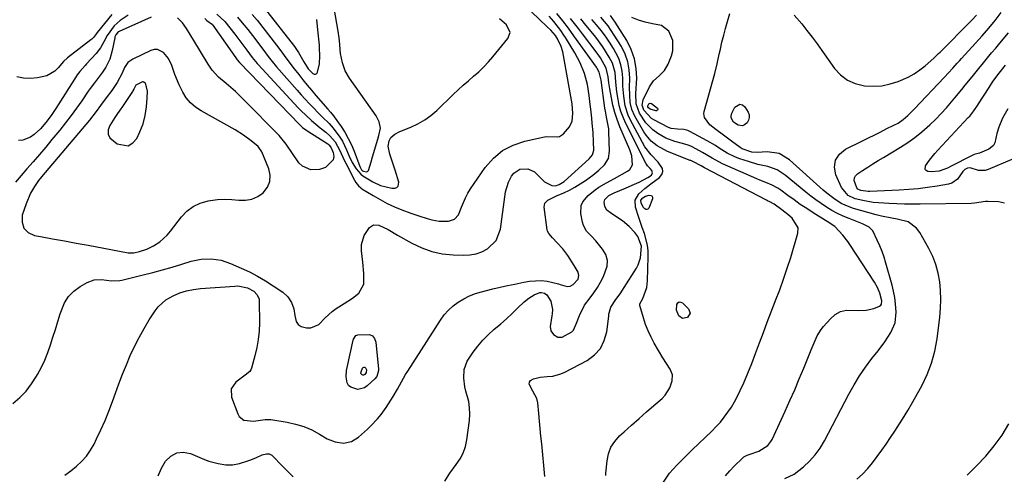
# Model space of a CAD drawing. Units: inches. Extents: x 1880031 to 1885428, y 443282 to 448607.
# Drawn here: x 1881312 to 1881720, y 444859 to 445048 of the extents above; entities that cross this region are included whole.
import ezdxf

# ---------------------------------------------------------------- set-up
doc = ezdxf.new("R2010")
doc.units = ezdxf.units.IN
doc.header["$MEASUREMENT"] = 0
for name, color, linetype in [('1', 7, 'Continuous'), ('7', 7, 'Continuous'), ('8', 7, 'Continuous')]:
    doc.layers.add(name, color=color, linetype=linetype)

msp = doc.modelspace()

# ---------------------------------------------------------------- linework, layer by layer
at = {"layer": '1', "color": 18}
for points in [[(1881408.51, 445049.94, 1710), (1881410.55, 445047.55, 1710), (1881411.53, 445046.31, 1710), (1881419.96, 445035.37, 1710), (1881422.91, 445031.37, 1710), (1881425.87, 445027.4, 1710), (1881427.8, 445024.95, 1710), (1881429.55, 445022.77, 1710), (1881431.32, 445020.6, 1710), (1881433.12, 445018.46, 1710), (1881434.93, 445016.34, 1710), (1881439.92, 445010.6, 1710), (1881440.94, 445009.45, 1710), (1881442.25, 445007.89, 1710), (1881442.55, 445007.48, 1710), (1881445.33, 445003.5, 1710), (1881446.92, 445001.03, 1710), (1881448.36, 444998.5, 1710), (1881449.62, 444995.86, 1710), (1881450.73, 444993.16, 1710), (1881453.07, 444986.83, 1710), (1881453.2, 444986.5, 1710), (1881453.85, 444985.42, 1710), (1881454.22, 444985.06, 1710), (1881454.69, 444984.85, 1710), (1881455.9, 444984.69, 1710), (1881456.34, 444984.82, 1710), (1881456.67, 444985.14, 1710), (1881457.82, 444988.72, 1710), (1881458.44, 444990.89, 1710), (1881460.54, 444998.13, 1710), (1881461, 444999.69, 1710), (1881461.76, 445002.79, 1710), (1881461.15, 445005.41, 1710), (1881460.34, 445007.05, 1710), (1881459.84, 445007.82, 1710), (1881448.78, 445023.49, 1710), (1881447.04, 445026.57, 1710), (1881445.92, 445029.92, 1710), (1881445.1, 445033.78, 1710), (1881444.99, 445035.22, 1710), (1881444.83, 445037.58, 1710), (1881444.57, 445040.28, 1710), (1881444.17, 445042.98, 1710), (1881439.18, 445071.72, 1710)], [(1881393.82, 445050, 1714), (1881397.2, 445047.05, 1714), (1881401.27, 445041.79, 1714), (1881403.83, 445038.45, 1714), (1881406.33, 445035.07, 1714), (1881408.48, 445032.13, 1714), (1881410.63, 445029.52, 1714), (1881411.01, 445029.1, 1714), (1881427.63, 445011.25, 1714), (1881428.69, 445010.14, 1714), (1881430.87, 445007.97, 1714), (1881433.13, 445005.89, 1714), (1881436.66, 445002.94, 1714), (1881439.06, 445001.06, 1714), (1881440.74, 444999.59, 1714), (1881442.9, 444997.04, 1714), (1881444.81, 444993.49, 1714), (1881446.67, 444989.48, 1714), (1881447.33, 444988.16, 1714), (1881450.91, 444981.2, 1714), (1881451.51, 444980.17, 1714), (1881452.62, 444978.76, 1714), (1881453.51, 444977.98, 1714), (1881454, 444977.64, 1714), (1881458.67, 444974.77, 1714), (1881461.55, 444973.11, 1714), (1881464.49, 444971.56, 1714), (1881467.52, 444970.18, 1714), (1881470.6, 444968.93, 1714), (1881474.28, 444967.55, 1714), (1881475.96, 444966.94, 1714), (1881477.64, 444966.35, 1714), (1881481.05, 444965.26, 1714), (1881482.96, 444964.74, 1714), (1881486.06, 444964.23, 1714), (1881489.86, 444964.11, 1714), (1881492.33, 444964.95, 1714), (1881494.08, 444966.81, 1714), (1881495.24, 444969.96, 1714), (1881496.87, 444973.9, 1714), (1881497.89, 444975.76, 1714), (1881499.03, 444977.56, 1714), (1881505.15, 444986.46, 1714), (1881508.49, 444990.28, 1714), (1881512.26, 444993.48, 1714), (1881516.65, 444995.74, 1714), (1881521.47, 444997.37, 1714), (1881529.64, 444999.11, 1714), (1881530.72, 444999.27, 1714), (1881534.99, 444999.12, 1714), (1881535.96, 444999.28, 1714), (1881537.63, 445000.35, 1714), (1881540.11, 445003.24, 1714), (1881541.13, 445005.69, 1714), (1881541.4, 445008.83, 1714), (1881541.1, 445012.88, 1714), (1881540.62, 445015.89, 1714), (1881537.22, 445034.48, 1714), (1881536.66, 445036.59, 1714), (1881535.12, 445039.8, 1714), (1881534.22, 445041.17, 1714), (1881532.31, 445043.37, 1714), (1881530.85, 445044.84, 1714), (1881521.13, 445054.06, 1714)], [(1881413.4, 445052.61, 1708), (1881425.99, 445036.57, 1708), (1881427.7, 445034.19, 1708), (1881429.91, 445030.33, 1708), (1881431.73, 445027.31, 1708), (1881433.62, 445025.38, 1708), (1881434.24, 445025.16, 1708), (1881434.8, 445025.15, 1708), (1881435.24, 445025.48, 1708), (1881435.61, 445026.04, 1708), (1881436.36, 445029.4, 1708), (1881436.61, 445032.72, 1708), (1881436.44, 445036.07, 1708), (1881436.34, 445037.19, 1708), (1881435.73, 445043.59, 1708), (1881435.24, 445047.89, 1708)], [(1881402.44, 445048.75, 1712), (1881403.7, 445047.26, 1712), (1881406.7, 445043.64, 1712), (1881409.58, 445039.92, 1712), (1881414.04, 445034.01, 1712), (1881415.15, 445032.54, 1712), (1881416.85, 445030.36, 1712), (1881418.62, 445028.25, 1712), (1881427.15, 445018.52, 1712), (1881428.83, 445016.63, 1712), (1881430.53, 445014.75, 1712), (1881432.26, 445012.9, 1712), (1881434.01, 445011.07, 1712), (1881435.71, 445009.31, 1712), (1881437.56, 445007.45, 1712), (1881440.39, 445004.7, 1712), (1881442.14, 445002.75, 1712), (1881444.9, 444998.99, 1712), (1881445.94, 444997.3, 1712), (1881447.67, 444993.73, 1712), (1881448.71, 444991.14, 1712), (1881449.99, 444988.44, 1712), (1881451.58, 444985.91, 1712), (1881453.49, 444983.65, 1712), (1881454.36, 444982.97, 1712), (1881458.47, 444980.53, 1712), (1881461.76, 444978.92, 1712), (1881466.41, 444977.8, 1712), (1881467.58, 444977.8, 1712), (1881468.48, 444978.14, 1712), (1881469.08, 444978.64, 1712), (1881469.32, 444980.29, 1712), (1881467.74, 444985.26, 1712), (1881467.21, 444986.93, 1712), (1881466.68, 444988.59, 1712), (1881465.62, 444991.92, 1712), (1881464.86, 444995.26, 1712), (1881465.25, 444997.46, 1712), (1881465.93, 444998.81, 1712), (1881467.67, 445000.28, 1712), (1881469.77, 445001.34, 1712), (1881474.33, 445003.18, 1712), (1881477.24, 445004.56, 1712), (1881480.02, 445006.14, 1712), (1881482.59, 445008.03, 1712), (1881485.04, 445010.12, 1712), (1881491.84, 445016.66, 1712), (1881493.91, 445018.62, 1712), (1881496.01, 445020.55, 1712), (1881498.15, 445022.43, 1712), (1881500.31, 445024.28, 1712), (1881502.44, 445026.17, 1712), (1881504.49, 445028.14, 1712), (1881506.43, 445030.21, 1712), (1881508.3, 445032.35, 1712), (1881514.53, 445039.92, 1712), (1881515.44, 445042.5, 1712), (1881513.97, 445045.67, 1712), (1881511.05, 445048.04, 1712)], [(1881369.26, 445035.4, 1714), (1881367.89, 445035.37, 1714), (1881366.47, 445035.01, 1714), (1881358.99, 445031.43, 1714), (1881356.97, 445029.98, 1714), (1881355.59, 445027.92, 1714), (1881354.53, 445025.54, 1714), (1881352.52, 445021.63, 1714), (1881350.27, 445018.43, 1714), (1881347.94, 445015.27, 1714), (1881345.65, 445012.1, 1714), (1881343.88, 445009.69, 1714), (1881341.06, 445006.06, 1714), (1881339.59, 445004.29, 1714), (1881321.18, 444982.54, 1714), (1881319.94, 444981.01, 1714), (1881318.21, 444978.61, 1714), (1881316.55, 444975.72, 1714), (1881314.76, 444971.39, 1714), (1881313.21, 444966.59, 1714), (1881313.13, 444963.7, 1714), (1881313.81, 444961.28, 1714), (1881315.63, 444959.53, 1714), (1881318.21, 444958.24, 1714), (1881320.78, 444957.78, 1714), (1881325.71, 444956.89, 1714), (1881330.63, 444955.98, 1714), (1881335.55, 444955.07, 1714), (1881340.47, 444954.15, 1714), (1881357.12, 444951, 1714), (1881359.38, 444950.97, 1714), (1881361.84, 444951.59, 1714), (1881364.78, 444952.57, 1714), (1881367.54, 444953.95, 1714), (1881370.18, 444955.66, 1714), (1881373.26, 444958.39, 1714), (1881374.61, 444959.96, 1714), (1881379.13, 444965.9, 1714), (1881381.46, 444968.31, 1714), (1881384.04, 444970.3, 1714), (1881387, 444971.66, 1714), (1881390.22, 444972.6, 1714), (1881391.28, 444972.78, 1714), (1881394.18, 444973.13, 1714), (1881397.09, 444973.29, 1714), (1881400, 444973.17, 1714), (1881402.91, 444972.87, 1714), (1881405.7, 444972.84, 1714), (1881408.34, 444973.27, 1714), (1881410.78, 444974.39, 1714), (1881413.07, 444975.97, 1714), (1881414.84, 444978.32, 1714), (1881415.84, 444980.66, 1714), (1881415.91, 444983.2, 1714), (1881415.37, 444985.88, 1714), (1881412.46, 444992.87, 1714), (1881410.93, 444995.18, 1714), (1881408.12, 444997.49, 1714), (1881404.89, 444999.9, 1714), (1881401.45, 445002.01, 1714), (1881387.3, 445009.88, 1714), (1881384.99, 445011.44, 1714), (1881382.92, 445013.24, 1714), (1881381.19, 445015.37, 1714), (1881379.7, 445017.73, 1714), (1881378.24, 445020.71, 1714), (1881376.4, 445025.08, 1714), (1881375.14, 445028.72, 1714), (1881373.77, 445031.63, 1714), (1881371.77, 445034.13, 1714), (1881369.26, 445035.4, 1714)], [(1881360.24, 445020.59, 1712), (1881359.42, 445018.96, 1712), (1881359.04, 445018.23, 1712), (1881358.89, 445017.99, 1712), (1881354.49, 445011.39, 1712), (1881353.65, 445010.16, 1712), (1881352.35, 445008.35, 1712), (1881351.51, 445007.12, 1712), (1881349.44, 445003.83, 1712), (1881348.86, 445002.01, 1712), (1881348.81, 445000.3, 1712), (1881349.54, 444998.76, 1712), (1881352.48, 444996.2, 1712), (1881357.14, 444995.45, 1712), (1881359.04, 444996.6, 1712), (1881360.73, 444998.52, 1712), (1881361.99, 445001.28, 1712), (1881363.28, 445004.61, 1712), (1881364.17, 445008.07, 1712), (1881364.73, 445011.61, 1712), (1881365.01, 445015.17, 1712), (1881365.11, 445018.14, 1712), (1881364.45, 445021, 1712), (1881364.22, 445021.32, 1712), (1881363.65, 445021.83, 1712), (1881363.33, 445021.95, 1712), (1881362.98, 445021.94, 1712), (1881360.24, 445020.59, 1712)]]:
    msp.add_polyline3d(points, dxfattribs=at)
at = {"layer": '7', "color": 18}
for points in [[(1881720.35, 444971.7, 1734), (1881717.84, 444972.13, 1734), (1881713.44, 444972.31, 1734), (1881712.49, 444972.3, 1734), (1881707.97, 444971.61, 1734), (1881706.64, 444971.53, 1734), (1881685.45, 444971.25, 1734), (1881682.2, 444971.24, 1734), (1881678.94, 444971.27, 1734), (1881675.69, 444971.35, 1734), (1881672.44, 444971.48, 1734), (1881670.33, 444971.59, 1734), (1881665.97, 444971.98, 1734), (1881661.66, 444972.74, 1734), (1881658.47, 444973.5, 1734), (1881655.54, 444974.88, 1734), (1881652.83, 444978.09, 1734), (1881650.51, 444983.34, 1734), (1881649.98, 444986.58, 1734), (1881650.31, 444989.5, 1734), (1881651.94, 444991.95, 1734), (1881654.43, 444994.09, 1734), (1881668.78, 445001.13, 1734), (1881671.67, 445002.55, 1734), (1881674.56, 445003.97, 1734), (1881676.26, 445004.86, 1734), (1881678.39, 445006.3, 1734), (1881680.33, 445008.01, 1734), (1881682.18, 445009.82, 1734), (1881683.08, 445010.75, 1734), (1881695.35, 445023.72, 1734), (1881697.19, 445025.69, 1734), (1881699, 445027.69, 1734), (1881700.8, 445029.7, 1734), (1881701.7, 445030.7, 1734), (1881702.61, 445031.7, 1734), (1881708.38, 445038.04, 1734), (1881711.15, 445041.11, 1734), (1881713.9, 445044.19, 1734), (1881716.54, 445047.37, 1734), (1881718.96, 445050.72, 1734)], [(1881309.34, 444888.47, 1716), (1881312.16, 444890.97, 1716), (1881314.77, 444893.67, 1716), (1881317.05, 444896.64, 1716), (1881319.12, 444899.8, 1716), (1881319.56, 444900.57, 1716), (1881321.14, 444903.53, 1716), (1881322.58, 444906.55, 1716), (1881323.81, 444909.66, 1716), (1881324.91, 444912.83, 1716), (1881325.91, 444916.05, 1716), (1881326.9, 444919.26, 1716), (1881327.89, 444922.48, 1716), (1881328.88, 444925.7, 1716), (1881330.68, 444930.31, 1716), (1881332.34, 444932.93, 1716), (1881334.54, 444935.12, 1716), (1881337.12, 444937, 1716), (1881340.1, 444938.7, 1716), (1881342.99, 444939.78, 1716), (1881346.06, 444939.91, 1716), (1881350.11, 444939.48, 1716), (1881353.58, 444939.56, 1716), (1881354.44, 444939.72, 1716), (1881363.29, 444941.84, 1716), (1881367.33, 444942.85, 1716), (1881371.35, 444943.93, 1716), (1881375.35, 444945.09, 1716), (1881379.33, 444946.31, 1716), (1881383.25, 444947.56, 1716), (1881387.32, 444948.45, 1716), (1881391.49, 444948.6, 1716), (1881395.61, 444947.99, 1716), (1881399.56, 444946.66, 1716), (1881403.95, 444944.72, 1716), (1881407.39, 444943.1, 1716), (1881410.76, 444941.35, 1716), (1881414.03, 444939.42, 1716), (1881417.23, 444937.37, 1716), (1881421.15, 444934.69, 1716), (1881423.24, 444932.83, 1716), (1881424.76, 444930.49, 1716), (1881425.74, 444927.83, 1716), (1881426.18, 444925.04, 1716), (1881426.72, 444922.52, 1716), (1881427.5, 444921.25, 1716), (1881428.74, 444920.43, 1716), (1881431, 444919.85, 1716), (1881432.86, 444919.96, 1716), (1881436.08, 444921.34, 1716), (1881438.74, 444924.09, 1716), (1881441.65, 444926.74, 1716), (1881443.27, 444927.91, 1716), (1881446.65, 444930.07, 1716), (1881450.08, 444932.16, 1716), (1881452.75, 444934.23, 1716), (1881454.73, 444938.07, 1716), (1881454.79, 444942.4, 1716), (1881454.37, 444947.15, 1716), (1881453.88, 444951.9, 1716), (1881453.84, 444954.47, 1716), (1881454.92, 444958.25, 1716), (1881457.15, 444961.48, 1716), (1881458.82, 444962.63, 1716), (1881460.99, 444962.57, 1716), (1881464.93, 444960.71, 1716), (1881468.7, 444958.42, 1716), (1881474.72, 444955.01, 1716), (1881478.78, 444953.08, 1716), (1881482.95, 444951.57, 1716), (1881487.31, 444950.67, 1716), (1881491.77, 444950.19, 1716), (1881496.1, 444950.04, 1716), (1881498.73, 444950.18, 1716), (1881501.29, 444950.61, 1716), (1881503.73, 444951.49, 1716), (1881506.09, 444952.66, 1716), (1881509.67, 444956.15, 1716), (1881511.4, 444960.83, 1716), (1881513.2, 444974.27, 1716), (1881513.58, 444976.32, 1716), (1881514.81, 444980.28, 1716), (1881515.97, 444982.81, 1716), (1881516.93, 444984.11, 1716), (1881519.48, 444985.75, 1716), (1881522.71, 444985.92, 1716), (1881525.6, 444984.66, 1716), (1881528.21, 444981.97, 1716), (1881529.74, 444980.52, 1716), (1881532.73, 444978.94, 1716), (1881534.26, 444978.84, 1716), (1881535.8, 444979.32, 1716), (1881537.2, 444980.15, 1716), (1881537.84, 444980.66, 1716), (1881548.18, 444990.06, 1716), (1881549.56, 444991.7, 1716), (1881550.11, 444993.69, 1716), (1881550.06, 444997.01, 1716), (1881549.88, 445000.93, 1716), (1881549.5, 445004.84, 1716), (1881549.26, 445006.83, 1716), (1881548.83, 445010.66, 1716), (1881548.62, 445012.58, 1716), (1881548.24, 445016.26, 1716), (1881547.51, 445020.92, 1716), (1881546.27, 445025.47, 1716), (1881544.54, 445029.85, 1716), (1881542.32, 445034, 1716), (1881538.39, 445040.39, 1716), (1881537.76, 445041.38, 1716), (1881536.42, 445043.3, 1716), (1881533.51, 445046.96, 1716), (1881531.58, 445049.2, 1716)], [(1881366.6, 445048.79, 1716), (1881353.37, 445042.89, 1716), (1881353, 445042.69, 1716), (1881351.92, 445041.45, 1716), (1881351.61, 445040.68, 1716), (1881351.51, 445040.27, 1716), (1881350.48, 445034.94, 1716), (1881349.44, 445031.35, 1716), (1881347.76, 445028.02, 1716), (1881346.49, 445026.03, 1716), (1881344.84, 445023.74, 1716), (1881343.08, 445021.52, 1716), (1881341.39, 445019.26, 1716), (1881340.57, 445018.1, 1716), (1881337.88, 445014.14, 1716), (1881335.69, 445011.03, 1716), (1881333.45, 445007.95, 1716), (1881331.12, 445004.94, 1716), (1881328.74, 445001.97, 1716), (1881325.47, 444997.99, 1716), (1881322.91, 444994.92, 1716), (1881320.33, 444991.86, 1716), (1881317.73, 444988.83, 1716), (1881315.11, 444985.81, 1716), (1881310.35, 444980.4, 1716)], [(1881357.09, 445049.68, 1718), (1881353.72, 445047.44, 1718), (1881351.33, 445045.23, 1718), (1881348.44, 445041.23, 1718), (1881347.06, 445038.62, 1718), (1881345.62, 445036.06, 1718), (1881343.81, 445033.75, 1718), (1881339.85, 445029.43, 1718), (1881339.27, 445028.8, 1718), (1881336.98, 445026.23, 1718), (1881335.95, 445024.87, 1718), (1881335.48, 445024.15, 1718), (1881327.05, 445010.85, 1718), (1881325.1, 445007.94, 1718), (1881323.01, 445005.13, 1718), (1881320.72, 445002.49, 1718), (1881318.17, 445000.1, 1718), (1881316.61, 444999.01, 1718), (1881313.39, 444997.8, 1718), (1881311.64, 444997.58, 1718)], [(1881330.89, 444858.74, 1718), (1881333.25, 444860.6, 1718), (1881335.6, 444862.49, 1718), (1881337.77, 444864.51, 1718), (1881339.75, 444866.7, 1718), (1881341.44, 444869.12, 1718), (1881342.93, 444871.69, 1718), (1881344, 444873.84, 1718), (1881345.8, 444877.65, 1718), (1881347.51, 444881.49, 1718), (1881349.08, 444885.38, 1718), (1881350.57, 444889.32, 1718), (1881351.81, 444892.78, 1718), (1881353.26, 444896.72, 1718), (1881354.77, 444900.64, 1718), (1881356.35, 444904.53, 1718), (1881357.98, 444908.4, 1718), (1881359.73, 444912.21, 1718), (1881361.61, 444915.95, 1718), (1881363.66, 444919.61, 1718), (1881365.82, 444923.2, 1718), (1881368.22, 444926.97, 1718), (1881369.51, 444928.68, 1718), (1881372.64, 444931.51, 1718), (1881375.75, 444933.26, 1718), (1881378.45, 444934.43, 1718), (1881381.26, 444935.28, 1718), (1881384.16, 444935.87, 1718), (1881387.08, 444936.21, 1718), (1881401.35, 444937.26, 1718), (1881402.58, 444937.28, 1718), (1881406.55, 444936.53, 1718), (1881409.21, 444935.06, 1718), (1881410.6, 444933.59, 1718), (1881411.33, 444931.8, 1718), (1881411.45, 444930.81, 1718), (1881411.47, 444922.03, 1718), (1881411.34, 444918.56, 1718), (1881411.02, 444915.11, 1718), (1881410.42, 444911.7, 1718), (1881409.63, 444908.31, 1718), (1881408.21, 444903.2, 1718), (1881407.91, 444902.45, 1718), (1881407.51, 444901.77, 1718), (1881405.64, 444900.22, 1718), (1881401.74, 444897.36, 1718), (1881399.83, 444894.58, 1718), (1881399.94, 444891.2, 1718), (1881402.49, 444884.29, 1718), (1881403.13, 444883.17, 1718), (1881405.01, 444881.68, 1718), (1881409, 444881.18, 1718), (1881413.85, 444881.95, 1718), (1881416.29, 444881.82, 1718), (1881422.98, 444880.77, 1718), (1881426.52, 444880, 1718), (1881429.96, 444878.97, 1718), (1881433.26, 444877.54, 1718), (1881436.46, 444875.86, 1718), (1881439.65, 444873.93, 1718), (1881442.84, 444872.56, 1718), (1881446.29, 444872.13, 1718), (1881449.63, 444872.78, 1718), (1881452.54, 444874.54, 1718), (1881456.28, 444877.84, 1718), (1881457.74, 444879.21, 1718), (1881460.46, 444882.12, 1718), (1881461.99, 444884.01, 1718), (1881464.1, 444886.89, 1718), (1881466.05, 444889.87, 1718), (1881467, 444891.43, 1718), (1881468.73, 444894.44, 1718), (1881470.38, 444897.5, 1718), (1881472.13, 444900.5, 1718), (1881473.04, 444901.98, 1718), (1881486.55, 444923.11, 1718), (1881488.12, 444925.25, 1718), (1881489.84, 444927.24, 1718), (1881491.8, 444928.99, 1718), (1881493.91, 444930.6, 1718), (1881496.2, 444931.96, 1718), (1881498.56, 444933.15, 1718), (1881501.03, 444934.1, 1718), (1881503.58, 444934.89, 1718), (1881508.29, 444936.08, 1718), (1881511.32, 444936.79, 1718), (1881514.35, 444937.46, 1718), (1881517.4, 444938.1, 1718), (1881521.06, 444938.83, 1718), (1881523.5, 444939.26, 1718), (1881528.41, 444939.59, 1718), (1881530.83, 444939.21, 1718), (1881535.43, 444938.11, 1718), (1881536.16, 444937.92, 1718), (1881539.03, 444937.1, 1718), (1881540.38, 444937.25, 1718), (1881541.59, 444937.9, 1718), (1881543.62, 444940.15, 1718), (1881543.95, 444941.57, 1718), (1881543.63, 444942.98, 1718), (1881542.46, 444945.11, 1718), (1881542.03, 444945.78, 1718), (1881539.3, 444949.9, 1718), (1881537.26, 444952.67, 1718), (1881534.96, 444955.24, 1718), (1881532.95, 444957.28, 1718), (1881531.43, 444959.05, 1718), (1881530.97, 444960.07, 1718), (1881530.84, 444960.63, 1718), (1881529.58, 444970, 1718), (1881529.88, 444971.69, 1718), (1881531.09, 444972.91, 1718), (1881534.7, 444974.63, 1718), (1881537.65, 444975.92, 1718), (1881540, 444977.04, 1718), (1881542.3, 444978.25, 1718), (1881544.51, 444979.61, 1718), (1881546.67, 444981.06, 1718), (1881549.71, 444983.25, 1718), (1881552.25, 444985.28, 1718), (1881554.57, 444987.56, 1718), (1881556.17, 444990.18, 1718), (1881556.67, 444993.22, 1718), (1881556.42, 445001.25, 1718), (1881556.34, 445002.49, 1718), (1881555.44, 445007.37, 1718), (1881554.96, 445009.81, 1718), (1881554.77, 445011.04, 1718), (1881553.14, 445022.65, 1718), (1881552.38, 445026.04, 1718), (1881551.51, 445027.56, 1718), (1881551.21, 445028, 1718), (1881541.86, 445041.12, 1718), (1881539.58, 445044.24, 1718), (1881537.23, 445047.3, 1718), (1881534.83, 445050.32, 1718)], [(1881388.92, 445048.31, 1716), (1881389.71, 445047.4, 1716), (1881391.99, 445045.71, 1716), (1881392.19, 445045.46, 1716), (1881400.06, 445034.26, 1716), (1881400.46, 445033.68, 1716), (1881402.27, 445031.12, 1716), (1881403.24, 445029.96, 1716), (1881428.23, 445004.16, 1716), (1881428.61, 445003.78, 1716), (1881429.41, 445003.05, 1716), (1881431.13, 445001.74, 1716), (1881431.58, 445001.44, 1716), (1881439.81, 444996.18, 1716), (1881440.29, 444995.83, 1716), (1881441.08, 444994.92, 1716), (1881442.02, 444992.63, 1716), (1881442.35, 444991.06, 1716), (1881442.06, 444989.61, 1716), (1881438.95, 444986.39, 1716), (1881436.45, 444985.57, 1716), (1881432.81, 444985.46, 1716), (1881429.33, 444986.97, 1716), (1881427.89, 444988.4, 1716), (1881425.17, 444992.18, 1716), (1881422.55, 444996.09, 1716), (1881419.65, 444999.77, 1716), (1881405.22, 445014.42, 1716), (1881403.4, 445016.21, 1716), (1881401.54, 445017.96, 1716), (1881399.63, 445019.64, 1716), (1881397.67, 445021.29, 1716), (1881394.5, 445023.91, 1716), (1881391.89, 445026.86, 1716), (1881390.76, 445028.48, 1716), (1881390.23, 445029.32, 1716), (1881384.29, 445039.1, 1716), (1881382.78, 445041.61, 1716), (1881381.3, 445044.13, 1716), (1881379.63, 445046.5, 1716), (1881377.57, 445048.53, 1716)], [(1881529.77, 444858.18, 1722), (1881528.52, 444871.82, 1722), (1881528.23, 444874.96, 1722), (1881527.94, 444878.09, 1722), (1881527.63, 444881.22, 1722), (1881527.33, 444884.36, 1722), (1881526.88, 444888.86, 1722), (1881526.52, 444890.56, 1722), (1881524.89, 444893.66, 1722), (1881523.39, 444896.6, 1722), (1881523.44, 444897.38, 1722), (1881523.9, 444898.01, 1722), (1881525.1, 444898.69, 1722), (1881527.9, 444899.39, 1722), (1881530.78, 444899.69, 1722), (1881533.13, 444899.89, 1722), (1881536.46, 444900.78, 1722), (1881538.05, 444901.49, 1722), (1881547.32, 444906.43, 1722), (1881550.37, 444908.69, 1722), (1881552.85, 444911.36, 1722), (1881554.45, 444914.62, 1722), (1881555.48, 444918.28, 1722), (1881556.3, 444924.8, 1722), (1881556.41, 444925.56, 1722), (1881557.19, 444928.51, 1722), (1881559.23, 444931.66, 1722), (1881561.03, 444934.09, 1722), (1881562.71, 444936.61, 1722), (1881567.79, 444944.62, 1722), (1881568.54, 444946.02, 1722), (1881569.55, 444948.99, 1722), (1881569.84, 444953.74, 1722), (1881568.37, 444957.78, 1722), (1881567.08, 444959.53, 1722), (1881564.83, 444961.94, 1722), (1881562.06, 444964.3, 1722), (1881560.56, 444965.34, 1722), (1881557.03, 444967.57, 1722), (1881555.56, 444968.7, 1722), (1881554.7, 444970.24, 1722), (1881554.43, 444972.05, 1722), (1881554.73, 444973.09, 1722), (1881556.42, 444974.75, 1722), (1881557.5, 444975.39, 1722), (1881558.62, 444975.94, 1722), (1881563.22, 444977.87, 1722), (1881566.05, 444979.07, 1722), (1881568.87, 444980.3, 1722), (1881572.52, 444982.23, 1722), (1881574, 444983.29, 1722), (1881574.52, 444984.2, 1722), (1881574.21, 444985.21, 1722), (1881573.56, 444985.96, 1722), (1881572.43, 444987.18, 1722), (1881571.96, 444987.85, 1722), (1881571.75, 444988.21, 1722), (1881563.3, 445004.96, 1722), (1881562.25, 445007.3, 1722), (1881561.35, 445009.69, 1722), (1881560.69, 445012.16, 1722), (1881560.17, 445014.67, 1722), (1881559.72, 445017.76, 1722), (1881559.31, 445021.81, 1722), (1881558.95, 445025.84, 1722), (1881557.86, 445029.65, 1722), (1881556.56, 445032.26, 1722), (1881553.94, 445036.49, 1722), (1881550.97, 445040.48, 1722), (1881549.02, 445042.87, 1722), (1881546.87, 445045.51, 1722), (1881544.7, 445048.15, 1722)], [(1881555.09, 444858.6, 1724), (1881555.16, 444859.64, 1724), (1881555.64, 444864.75, 1724), (1881556.25, 444867.66, 1724), (1881557.25, 444870.38, 1724), (1881558.83, 444872.81, 1724), (1881560.79, 444875.05, 1724), (1881562.73, 444876.81, 1724), (1881565.79, 444879.57, 1724), (1881568.87, 444882.32, 1724), (1881571.97, 444885.04, 1724), (1881575.08, 444887.75, 1724), (1881578.41, 444890.62, 1724), (1881579.72, 444891.98, 1724), (1881581.7, 444895.08, 1724), (1881582.65, 444897.87, 1724), (1881582.78, 444900.44, 1724), (1881581.8, 444902.82, 1724), (1881580.24, 444905.12, 1724), (1881578.78, 444907.49, 1724), (1881575.22, 444913.56, 1724), (1881573.87, 444916.08, 1724), (1881572.65, 444918.65, 1724), (1881571.62, 444921.31, 1724), (1881570.72, 444924.02, 1724), (1881569.25, 444929.13, 1724), (1881569.24, 444929.93, 1724), (1881570.52, 444932.05, 1724), (1881572.11, 444936.71, 1724), (1881572.42, 444939.35, 1724), (1881572.69, 444949.34, 1724), (1881572.61, 444951.81, 1724), (1881572.35, 444954.25, 1724), (1881571.09, 444959.02, 1724), (1881570.19, 444961.51, 1724), (1881568.62, 444966.14, 1724), (1881567.4, 444969.99, 1724), (1881567.32, 444972.91, 1724), (1881568.79, 444975.44, 1724), (1881571.24, 444977.65, 1724), (1881573.84, 444979.69, 1724), (1881577.38, 444982.29, 1724), (1881578.31, 444983.47, 1724), (1881578.79, 444984.71, 1724), (1881578.6, 444986.03, 1724), (1881576.87, 444988.66, 1724), (1881573.92, 444991.7, 1724), (1881571.35, 444995.01, 1724), (1881565.22, 445006.36, 1724), (1881564.36, 445008.2, 1724), (1881563.12, 445012.03, 1724), (1881562.52, 445016.06, 1724), (1881562.23, 445020.14, 1724), (1881562.16, 445023.67, 1724), (1881561.92, 445026.4, 1724), (1881561.4, 445029.05, 1724), (1881560.48, 445031.59, 1724), (1881559.28, 445034.05, 1724), (1881558.23, 445035.86, 1724), (1881556.64, 445038.4, 1724), (1881554.97, 445040.89, 1724), (1881553.16, 445043.28, 1724), (1881551.26, 445045.61, 1724), (1881549.3, 445047.89, 1724)], [(1881579.08, 444855.88, 1726), (1881581.57, 444859.6, 1726), (1881584.51, 444862.96, 1726), (1881587.71, 444866.13, 1726), (1881590.93, 444869.26, 1726), (1881599.06, 444877.1, 1726), (1881600.86, 444878.94, 1726), (1881602.59, 444880.85, 1726), (1881604.21, 444882.85, 1726), (1881605.76, 444884.91, 1726), (1881607.18, 444887.06, 1726), (1881608.51, 444889.26, 1726), (1881609.71, 444891.53, 1726), (1881610.82, 444893.85, 1726), (1881612.26, 444897.12, 1726), (1881613.99, 444901.13, 1726), (1881615.65, 444905.17, 1726), (1881617.22, 444909.24, 1726), (1881618.88, 444913.73, 1726), (1881620.44, 444918.03, 1726), (1881622.04, 444922.32, 1726), (1881623.69, 444926.59, 1726), (1881625.36, 444930.85, 1726), (1881625.5, 444931.19, 1726), (1881627.21, 444935.63, 1726), (1881628.84, 444940.1, 1726), (1881630.34, 444944.61, 1726), (1881631.76, 444949.15, 1726), (1881634.76, 444959.19, 1726), (1881634.88, 444961.44, 1726), (1881632.36, 444965.35, 1726), (1881630.53, 444966.99, 1726), (1881628.08, 444968.89, 1726), (1881624.87, 444971.16, 1726), (1881623.08, 444972.16, 1726), (1881622.16, 444972.63, 1726), (1881621.71, 444972.86, 1726), (1881596.08, 444986.25, 1726), (1881594.64, 444987.08, 1726), (1881591.18, 444988.98, 1726), (1881590.32, 444989.31, 1726), (1881590.1, 444989.39, 1726), (1881580.74, 444993.08, 1726), (1881576.45, 444995.37, 1726), (1881573.92, 444997.41, 1726), (1881571.82, 444999.85, 1726), (1881570.92, 445001.2, 1726), (1881567.14, 445007.7, 1726), (1881565.89, 445010.46, 1726), (1881565.25, 445013.43, 1726), (1881565.02, 445016.5, 1726), (1881564.98, 445019.58, 1726), (1881565.07, 445023.53, 1726), (1881564.84, 445026.97, 1726), (1881564.24, 445030.31, 1726), (1881563.08, 445033.5, 1726), (1881561.55, 445036.59, 1726), (1881558.63, 445041.39, 1726), (1881556.05, 445045.21, 1726), (1881553.11, 445048.77, 1726)], [(1881604.77, 444858.49, 1728), (1881606.46, 444860.57, 1728), (1881608.29, 444862.55, 1728), (1881611.71, 444865.85, 1728), (1881612.33, 444866.37, 1728), (1881613.75, 444867.12, 1728), (1881614.51, 444867.39, 1728), (1881618.58, 444868.74, 1728), (1881622.24, 444871.04, 1728), (1881623.58, 444872.7, 1728), (1881624.11, 444873.64, 1728), (1881629.46, 444885.31, 1728), (1881631.46, 444889.76, 1728), (1881633.42, 444894.22, 1728), (1881635.31, 444898.71, 1728), (1881637.17, 444903.22, 1728), (1881639.65, 444909.35, 1728), (1881640.24, 444910.8, 1728), (1881641.43, 444913.71, 1728), (1881642.7, 444916.57, 1728), (1881644.34, 444919.2, 1728), (1881645.31, 444920.42, 1728), (1881648.19, 444923.67, 1728), (1881650.21, 444925.38, 1728), (1881652.41, 444926.64, 1728), (1881654.88, 444927.22, 1728), (1881659.82, 444927.15, 1728), (1881663.08, 444927.19, 1728), (1881666.26, 444927.92, 1728), (1881668.62, 444928.85, 1728), (1881669.06, 444929.26, 1728), (1881669.34, 444929.79, 1728), (1881669.5, 444931.12, 1728), (1881668.72, 444934.25, 1728), (1881667.71, 444936.62, 1728), (1881666.44, 444938.85, 1728), (1881656.32, 444954.44, 1728), (1881655.4, 444955.79, 1728), (1881653.42, 444958.37, 1728), (1881650.09, 444961.92, 1728), (1881646.84, 444964, 1728), (1881646.18, 444964.41, 1728), (1881641.1, 444967.61, 1728), (1881638.41, 444969.36, 1728), (1881635.75, 444971.14, 1728), (1881633.13, 444972.98, 1728), (1881630.53, 444974.87, 1728), (1881627.62, 444977.05, 1728), (1881626.48, 444977.83, 1728), (1881624.07, 444979.14, 1728), (1881621.5, 444980.18, 1728), (1881618.94, 444981.23, 1728), (1881617.66, 444981.78, 1728), (1881603.43, 444988.01, 1728), (1881599.25, 444990.28, 1728), (1881595.15, 444992.72, 1728), (1881590.96, 444994.99, 1728), (1881590.41, 444995.26, 1728), (1881589.28, 444995.7, 1728), (1881586.91, 444996.34, 1728), (1881583.71, 444997.26, 1728), (1881580.05, 444998.62, 1728), (1881576.65, 445000.53, 1728), (1881574.66, 445002.01, 1728), (1881571.71, 445005.02, 1728), (1881569.03, 445008.98, 1728), (1881567.7, 445012.86, 1728), (1881567.62, 445017.07, 1728), (1881567.92, 445023.43, 1728), (1881567.73, 445027.56, 1728), (1881567.06, 445031.57, 1728), (1881565.67, 445035.39, 1728), (1881563.81, 445039.08, 1728), (1881558.98, 445046.74, 1728), (1881557.1, 445049.42, 1728)], [(1881659.17, 444857.08, 1732), (1881661.48, 444859.26, 1732), (1881663.68, 444861.54, 1732), (1881665.73, 444863.97, 1732), (1881667.66, 444866.49, 1732), (1881669.5, 444869.1, 1732), (1881671.32, 444871.72, 1732), (1881673.1, 444874.36, 1732), (1881674.86, 444877.02, 1732), (1881675.89, 444878.59, 1732), (1881678.1, 444882.08, 1732), (1881680.26, 444885.59, 1732), (1881682.35, 444889.15, 1732), (1881684.38, 444892.74, 1732), (1881686.08, 444895.83, 1732), (1881688.32, 444900.51, 1732), (1881690.19, 444905.3, 1732), (1881691.5, 444910.28, 1732), (1881692.44, 444915.38, 1732), (1881693.57, 444924.36, 1732), (1881693.89, 444928.03, 1732), (1881694.03, 444931.7, 1732), (1881693.89, 444935.37, 1732), (1881693.56, 444939.03, 1732), (1881692.89, 444942.63, 1732), (1881691.96, 444946.15, 1732), (1881690.63, 444949.53, 1732), (1881689.03, 444952.83, 1732), (1881685.31, 444959.52, 1732), (1881683.97, 444961.32, 1732), (1881680.49, 444963.84, 1732), (1881675.91, 444965.06, 1732), (1881673.72, 444965.47, 1732), (1881669.34, 444966.22, 1732), (1881667.18, 444966.76, 1732), (1881657.8, 444969.46, 1732), (1881656.06, 444970.05, 1732), (1881652.72, 444971.56, 1732), (1881649.6, 444973.52, 1732), (1881646.67, 444975.76, 1732), (1881645.27, 444976.97, 1732), (1881631.2, 444989.66, 1732), (1881626.92, 444992.2, 1732), (1881622, 444992.88, 1732), (1881617.8, 444992.67, 1732), (1881615.68, 444992.82, 1732), (1881611.69, 444994.12, 1732), (1881610.8, 444994.69, 1732), (1881607.25, 444997.34, 1732), (1881603.96, 444999.8, 1732), (1881600.67, 445002.25, 1732), (1881598.17, 445004.18, 1732), (1881596, 445007.11, 1732), (1881595.76, 445008.81, 1732), (1881595.89, 445009.69, 1732), (1881598.15, 445017.6, 1732), (1881599.23, 445021.53, 1732), (1881600.26, 445025.46, 1732), (1881601.22, 445029.42, 1732), (1881602.13, 445033.39, 1732), (1881602.61, 445035.59, 1732), (1881603.27, 445038.46, 1732), (1881603.98, 445041.32, 1732), (1881604.76, 445044.16, 1732), (1881605.58, 445046.99, 1732), (1881606.57, 445050.29, 1732)], [(1881633.19, 445049.62, 1732), (1881636.36, 445046.03, 1732), (1881638.5, 445043.28, 1732), (1881640.6, 445040.52, 1732), (1881642.67, 445037.72, 1732), (1881644.71, 445034.91, 1732), (1881649.98, 445027.53, 1732), (1881652.46, 445024.86, 1732), (1881655.24, 445022.69, 1732), (1881658.48, 445021.28, 1732), (1881662.33, 445020.34, 1732), (1881665.92, 445020.18, 1732), (1881669.47, 445020.37, 1732), (1881672.94, 445021.09, 1732), (1881676.37, 445022.17, 1732), (1881680.41, 445023.95, 1732), (1881682.9, 445025.3, 1732), (1881685.24, 445026.9, 1732), (1881687.48, 445028.66, 1732), (1881691.14, 445031.83, 1732), (1881691.8, 445032.43, 1732), (1881693.06, 445033.69, 1732), (1881693.68, 445034.33, 1732), (1881706.38, 445047.13, 1732), (1881706.86, 445047.62, 1732), (1881708.75, 445049.64, 1732)], [(1881723.45, 444989.69, 1736), (1881713.65, 444985.58, 1736), (1881712.31, 444985.2, 1736), (1881709.63, 444985.17, 1736), (1881706.2, 444986.28, 1736), (1881705.05, 444986.21, 1736), (1881703.95, 444985.66, 1736), (1881703.06, 444984.8, 1736), (1881700.85, 444981.57, 1736), (1881698.53, 444979.97, 1736), (1881697.13, 444979.53, 1736), (1881692.42, 444978.72, 1736), (1881688.53, 444978.12, 1736), (1881684.63, 444977.63, 1736), (1881680.72, 444977.28, 1736), (1881676.79, 444977.03, 1736), (1881664.54, 444976.48, 1736), (1881663.87, 444976.47, 1736), (1881660.86, 444976.83, 1736), (1881659.63, 444977.47, 1736), (1881659.19, 444977.99, 1736), (1881658.07, 444981.08, 1736), (1881658.14, 444982.09, 1736), (1881658.63, 444982.96, 1736), (1881659.39, 444983.76, 1736), (1881661.53, 444985.16, 1736), (1881663.69, 444986.55, 1736), (1881665.86, 444987.93, 1736), (1881668.04, 444989.28, 1736), (1881670.23, 444990.61, 1736), (1881677.22, 444994.8, 1736), (1881680.29, 444996.79, 1736), (1881683.28, 444998.9, 1736), (1881686.11, 445001.19, 1736), (1881689.39, 445004.11, 1736), (1881691.76, 445006.41, 1736), (1881694.07, 445008.77, 1736), (1881696.31, 445011.2, 1736), (1881698.49, 445013.69, 1736), (1881699.85, 445015.3, 1736), (1881702.73, 445018.76, 1736), (1881704.14, 445020.52, 1736), (1881706.93, 445024.05, 1736), (1881709.75, 445027.56, 1736), (1881711.68, 445029.89, 1736), (1881713.37, 445031.92, 1736), (1881715.06, 445033.94, 1736), (1881716.76, 445035.95, 1736), (1881718.47, 445037.96, 1736), (1881722.12, 445042.24, 1736)], [(1881721.78, 445010.77, 1738), (1881719.5, 445006.92, 1738), (1881717.98, 445003.17, 1738), (1881717.19, 445000.54, 1738), (1881716.37, 444996.6, 1738), (1881715.81, 444995.53, 1738), (1881713.87, 444994.01, 1738), (1881709.98, 444992.43, 1738), (1881707.75, 444991.79, 1738), (1881707.22, 444991.57, 1738), (1881706.69, 444991.33, 1738), (1881698.26, 444987.02, 1738), (1881696.8, 444986.2, 1738), (1881693.3, 444984.89, 1738), (1881690.14, 444984.66, 1738), (1881688.65, 444984.78, 1738), (1881687.91, 444985.16, 1738), (1881687.44, 444985.67, 1738), (1881687.59, 444987.16, 1738), (1881689.29, 444989.45, 1738), (1881691.58, 444992.24, 1738), (1881692.78, 444993.58, 1738), (1881705.39, 445007.12, 1738), (1881705.99, 445007.78, 1738), (1881707.65, 445009.88, 1738), (1881709.17, 445012.09, 1738), (1881709.65, 445012.84, 1738), (1881714.02, 445019.68, 1738), (1881715.61, 445022.06, 1738), (1881718.15, 445025.52, 1738), (1881720.82, 445028.88, 1738)], [(1881572.51, 445012.02, 1732), (1881572.92, 445012.79, 1732), (1881573.44, 445013.16, 1732), (1881574.06, 445013, 1732), (1881576.52, 445011.03, 1732), (1881576.74, 445010.62, 1732), (1881576.6, 445010.18, 1732), (1881576.16, 445009.89, 1732), (1881575.9, 445009.87, 1732), (1881573.53, 445010.63, 1732), (1881572.8, 445011.17, 1732), (1881572.54, 445011.56, 1732), (1881572.51, 445012.02, 1732)], [(1881608.06, 445005.29, 1734), (1881607.09, 445007.04, 1734), (1881607.01, 445007.67, 1734), (1881607.33, 445008.92, 1734), (1881608.63, 445011.42, 1734), (1881610.66, 445012.7, 1734), (1881611.71, 445012.36, 1734), (1881612.77, 445011.55, 1734), (1881614.07, 445009.41, 1734), (1881614.47, 445008.27, 1734), (1881614.59, 445007.16, 1734), (1881614.29, 445006.08, 1734), (1881613.71, 445005.02, 1734), (1881612.64, 445004.11, 1734), (1881611.8, 445003.76, 1734), (1881609.92, 445004.05, 1734), (1881608.06, 445005.29, 1734)], [(1881569.65, 444972.91, 1726), (1881570.4, 444973.88, 1726), (1881571.57, 444974.49, 1726), (1881573.03, 444974.95, 1726), (1881573.72, 444974.88, 1726), (1881574.21, 444974.64, 1726), (1881574.42, 444974.12, 1726), (1881574.44, 444973.43, 1726), (1881572.88, 444969.56, 1726), (1881572.53, 444969.17, 1726), (1881572.15, 444968.96, 1726), (1881571.72, 444969.01, 1726), (1881571.25, 444969.24, 1726), (1881570.72, 444969.87, 1726), (1881569.8, 444971.66, 1726), (1881569.65, 444972.91, 1726)], [(1881584.45, 444927.27, 1726), (1881584.53, 444929.63, 1726), (1881584.98, 444930.28, 1726), (1881585.5, 444930.65, 1726), (1881586.14, 444930.61, 1726), (1881586.86, 444930.3, 1726), (1881589.34, 444927.82, 1726), (1881590.01, 444925.95, 1726), (1881589.01, 444924.24, 1726), (1881588.89, 444924.15, 1726), (1881586.95, 444923.77, 1726), (1881585.34, 444924.92, 1726), (1881584.45, 444927.27, 1726)], [(1881460.12, 444899.66, 1718), (1881459.41, 444898.82, 1718), (1881456.22, 444895.81, 1718), (1881455, 444895, 1718), (1881452.33, 444894.39, 1718), (1881449.33, 444895.31, 1718), (1881448.47, 444896.05, 1718), (1881447.93, 444897.04, 1718), (1881447.52, 444899.53, 1718), (1881447.67, 444902.17, 1718), (1881447.89, 444903.48, 1718), (1881450.32, 444914.79, 1718), (1881450.45, 444915.23, 1718), (1881451.51, 444916.69, 1718), (1881452.3, 444917.07, 1718), (1881457.09, 444917.17, 1718), (1881458.34, 444916.57, 1718), (1881459.16, 444915.46, 1718), (1881459.71, 444914.02, 1718), (1881460.88, 444902.81, 1718), (1881460.9, 444902.26, 1718), (1881460.12, 444899.66, 1718)], [(1881704.9, 444858.78, 1734), (1881708.81, 444862.71, 1734), (1881712.63, 444866.74, 1734), (1881716.16, 444870.99, 1734), (1881719.42, 444875.42, 1734), (1881722.25, 444880.13, 1734)]]:
    msp.add_polyline3d(points, dxfattribs=at)
at = {"layer": '8', "color": 18}
for points in [[(1881350.27, 445049.96, 1720), (1881344.28, 445042.39, 1720), (1881343.96, 445041.99, 1720), (1881342.7, 445040.41, 1720), (1881341.98, 445039.71, 1720), (1881341.59, 445039.38, 1720), (1881331.87, 445031.96, 1720), (1881330.24, 445030.34, 1720), (1881328.05, 445027.73, 1720), (1881326.66, 445026.4, 1720), (1881323.42, 445024.51, 1720), (1881319.54, 445023.59, 1720), (1881316.61, 445023.33, 1720), (1881313.73, 445023.44, 1720), (1881310.91, 445024.08, 1720)], [(1881488.38, 444856.25, 1720), (1881490.43, 444859.69, 1720), (1881493.13, 444863.17, 1720), (1881494.7, 444865.52, 1720), (1881495.99, 444867.99, 1720), (1881496.87, 444870.63, 1720), (1881497.47, 444873.39, 1720), (1881498.54, 444881.45, 1720), (1881498.72, 444884.12, 1720), (1881498.66, 444886.77, 1720), (1881498.26, 444889.38, 1720), (1881497.12, 444893.59, 1720), (1881496.66, 444895.38, 1720), (1881496.2, 444899.01, 1720), (1881496.45, 444902.65, 1720), (1881497.63, 444906.03, 1720), (1881500.12, 444909.8, 1720), (1881502.08, 444912.33, 1720), (1881504.14, 444914.76, 1720), (1881506.39, 444917.03, 1720), (1881508.74, 444919.19, 1720), (1881511.53, 444921.6, 1720), (1881513.91, 444923.71, 1720), (1881516.24, 444925.86, 1720), (1881518.56, 444928.04, 1720), (1881521.27, 444930.65, 1720), (1881523.25, 444932.29, 1720), (1881525.46, 444933.63, 1720), (1881527.8, 444934.6, 1720), (1881528.44, 444934.62, 1720), (1881529.7, 444934.35, 1720), (1881530.71, 444933.65, 1720), (1881532.35, 444930.98, 1720), (1881533, 444927.56, 1720), (1881532.9, 444925.79, 1720), (1881532.78, 444924.91, 1720), (1881532.03, 444920.5, 1720), (1881532.25, 444918.61, 1720), (1881533.44, 444917.13, 1720), (1881535.25, 444916.04, 1720), (1881537, 444916.04, 1720), (1881540.98, 444918.2, 1720), (1881541.73, 444918.93, 1720), (1881543.01, 444921.89, 1720), (1881544.13, 444925.08, 1720), (1881546.3, 444929.28, 1720), (1881548.61, 444932.32, 1720), (1881550.15, 444934.43, 1720), (1881551.6, 444936.59, 1720), (1881552.9, 444938.84, 1720), (1881554.11, 444941.15, 1720), (1881555.64, 444945.43, 1720), (1881555.77, 444947.91, 1720), (1881555.05, 444950.29, 1720), (1881553.75, 444952.6, 1720), (1881550.92, 444955.99, 1720), (1881549.03, 444958.04, 1720), (1881547.16, 444960.06, 1720), (1881545.88, 444962.4, 1720), (1881545.5, 444963.7, 1720), (1881544.78, 444967.36, 1720), (1881544.92, 444970.69, 1720), (1881545.59, 444972.19, 1720), (1881547.84, 444974.88, 1720), (1881550.63, 444977.16, 1720), (1881552.2, 444978.21, 1720), (1881555.4, 444980.1, 1720), (1881558.65, 444981.91, 1720), (1881564.11, 444984.88, 1720), (1881565.04, 444985.62, 1720), (1881566.12, 444987.55, 1720), (1881565.9, 444991.28, 1720), (1881565.09, 444993.73, 1720), (1881560.95, 445003.35, 1720), (1881559.82, 445006.28, 1720), (1881558.82, 445009.25, 1720), (1881558.04, 445012.28, 1720), (1881557.4, 445015.36, 1720), (1881556.75, 445019.09, 1720), (1881556.38, 445021.58, 1720), (1881556.11, 445024.08, 1720), (1881555.22, 445027.68, 1720), (1881552.89, 445031.92, 1720), (1881551.14, 445034.42, 1720), (1881545.4, 445041.94, 1720), (1881543.76, 445044.06, 1720), (1881542.12, 445046.18, 1720), (1881540.45, 445048.27, 1720)], [(1881629.33, 444857.41, 1730), (1881633.2, 444859.26, 1730), (1881637.01, 444862.22, 1730), (1881639.57, 444864.62, 1730), (1881641.91, 444867.19, 1730), (1881643.93, 444870.03, 1730), (1881645.74, 444873.03, 1730), (1881655.92, 444892.44, 1730), (1881658.06, 444896.27, 1730), (1881660.34, 444900.01, 1730), (1881662.83, 444903.62, 1730), (1881665.44, 444907.14, 1730), (1881668.04, 444910.43, 1730), (1881670.78, 444914.12, 1730), (1881673.3, 444917.96, 1730), (1881675.04, 444922.05, 1730), (1881675.51, 444926.47, 1730), (1881675.27, 444929.85, 1730), (1881674.94, 444932.47, 1730), (1881674.43, 444935.07, 1730), (1881673.79, 444937.65, 1730), (1881671.21, 444946.74, 1730), (1881670.45, 444949.17, 1730), (1881669.62, 444951.58, 1730), (1881668.68, 444953.94, 1730), (1881667.67, 444956.27, 1730), (1881665.8, 444960.16, 1730), (1881664.22, 444961.71, 1730), (1881661.49, 444963.08, 1730), (1881655.94, 444965.25, 1730), (1881653.51, 444966.29, 1730), (1881651.13, 444967.41, 1730), (1881648.81, 444968.66, 1730), (1881646.54, 444970, 1730), (1881644.33, 444971.46, 1730), (1881642.16, 444972.96, 1730), (1881640.06, 444974.56, 1730), (1881638, 444976.21, 1730), (1881629.53, 444983.29, 1730), (1881626.11, 444985.49, 1730), (1881622.25, 444986.78, 1730), (1881618.2, 444987.72, 1730), (1881614.22, 444988.9, 1730), (1881610.73, 444990.03, 1730), (1881608.91, 444990.71, 1730), (1881605.44, 444992.42, 1730), (1881602.16, 444994.52, 1730), (1881600.52, 444995.56, 1730), (1881597.13, 444997.5, 1730), (1881589.91, 445001.41, 1730), (1881589.12, 445001.76, 1730), (1881587.46, 445002.19, 1730), (1881584.83, 445002.31, 1730), (1881582.24, 445002.61, 1730), (1881581.03, 445003.09, 1730), (1881575.05, 445006.19, 1730), (1881574.05, 445006.8, 1730), (1881570.88, 445010.2, 1730), (1881570.11, 445012.32, 1730), (1881570.53, 445014.53, 1730), (1881573.16, 445019.85, 1730), (1881574.87, 445022.43, 1730), (1881577.17, 445024.5, 1730), (1881579.41, 445026.61, 1730), (1881580.94, 445029.27, 1730), (1881582.35, 445032.79, 1730), (1881582.91, 445034.89, 1730), (1881582.9, 445039.08, 1730), (1881581.25, 445042.95, 1730), (1881578.17, 445045.31, 1730), (1881574.41, 445046.1, 1730), (1881571.46, 445046.67, 1730), (1881568.61, 445047.5, 1730), (1881565.9, 445048.72, 1730)], [(1881454.86, 444903.64, 1720), (1881455.19, 444903.53, 1720), (1881455.53, 444903.27, 1720), (1881455.83, 444902.5, 1720), (1881455.76, 444901.43, 1720), (1881455.26, 444900.58, 1720), (1881454.99, 444900.35, 1720), (1881454.69, 444900.22, 1720), (1881454.37, 444900.24, 1720), (1881454.03, 444900.36, 1720), (1881453.6, 444900.93, 1720), (1881453.62, 444901.64, 1720), (1881454.24, 444903.19, 1720), (1881454.54, 444903.49, 1720), (1881454.86, 444903.64, 1720)], [(1881369.46, 444858.53, 1720), (1881370.92, 444861.63, 1720), (1881372.63, 444864.62, 1720), (1881374.8, 444866.7, 1720), (1881377.2, 444868.04, 1720), (1881379.93, 444868.27, 1720), (1881382.89, 444867.75, 1720), (1881388.69, 444865.32, 1720), (1881390.57, 444864.62, 1720), (1881394.43, 444863.59, 1720), (1881397.52, 444863.1, 1720), (1881400.38, 444863.05, 1720), (1881403.18, 444863.6, 1720), (1881406.73, 444864.71, 1720), (1881407.94, 444865.12, 1720), (1881410.31, 444866.07, 1720), (1881412.66, 444867.21, 1720), (1881414.4, 444867.68, 1720), (1881415.6, 444867.58, 1720), (1881416.65, 444867.09, 1720), (1881417.12, 444866.7, 1720), (1881420.82, 444862.8, 1720), (1881423.13, 444860.42, 1720), (1881425.46, 444858.07, 1720)]]:
    msp.add_polyline3d(points, dxfattribs=at)

doc.saveas('drawing.dxf')
